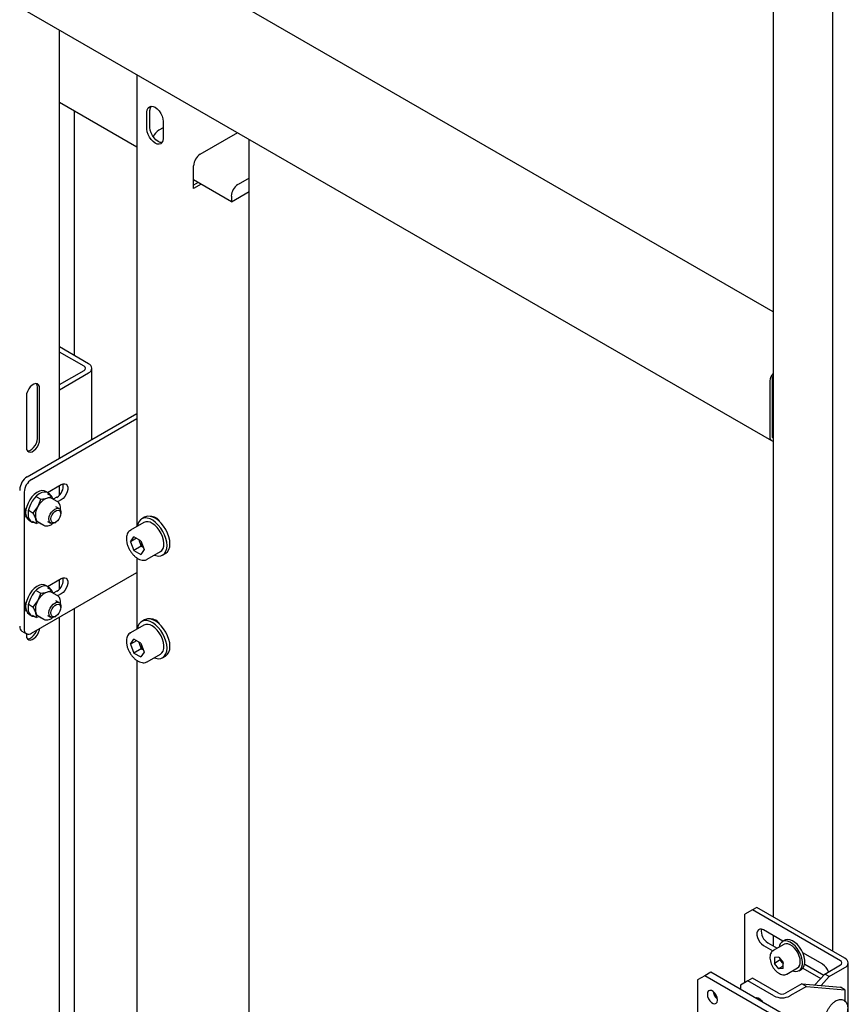
# Model space of a CAD drawing. Units: millimetres. Extents: x 0 to 1260, y 0 to 297.
# Drawn here: x 1123 to 1132, y 157 to 169 of the extents above; entities that cross this region are included whole.
import ezdxf

# ---------------------------------------------------------------- set-up
doc = ezdxf.new("R2010")
doc.units = ezdxf.units.MM
doc.linetypes.add('SLD-Solid', pattern=[0])
for name, color, linetype in [('НИША', 8, 'SLD-Solid'), ('ПАНЕЛИ', 7, 'SLD-Solid'), ('РАМА3', 144, 'SLD-Solid'), ('РАМА5', 16, 'SLD-Solid'), ('ТРУБА', 6, 'SLD-Solid')]:
    doc.layers.add(name, color=color, linetype=linetype)

msp = doc.modelspace()

# ---------------------------------------------------------------- linework, layer by layer
at = {"layer": 'НИША', "linetype": 'SLD-Solid', "lineweight": 25}
for p, q in [((1123.928, 167.632), (1123.005, 168.165)), ((1123.178, 168.065), (1123.178, 165.146)), ((1125.269, 155.875), (1125.269, 167.727)), ((1125.057, 166.98), (1124.606, 167.241)), ((1125.269, 167.262), (1125.136, 167.186)), ((1125.057, 166.98), (1125.269, 167.103)), ((1125.057, 167.048), (1125.057, 166.98)), ((1123.178, 162.119), (1123.178, 157.287))]:
    msp.add_line(p, q, dxfattribs=at)
msp.add_arc((1125.229, 167.04), 0.173, 122.6055, 177.3945, dxfattribs=at)
at = {"layer": 'ПАНЕЛИ', "linetype": 'SLD-Solid', "lineweight": 25}
for p, q in [((1131.279, 158.52), (1131.191, 158.469)), ((1131.191, 157.652), (1131.191, 158.469)), ((1131.332, 158.55), (1131.279, 158.52)), ((1132.332, 157.912), (1131.279, 158.52)), ((1132.385, 157.942), (1131.332, 158.55)), ((1131.339, 158.268), (1131.333, 158.247)), ((1131.333, 158.247), (1131.333, 158.22)), ((1131.333, 158.22), (1131.339, 158.192)), ((1131.352, 158.283), (1131.339, 158.268)), ((1131.369, 158.29), (1131.352, 158.283)), ((1131.389, 158.289), (1131.369, 158.29)), ((1131.412, 158.28), (1131.389, 158.289)), ((1131.645, 158.145), (1131.412, 158.28)), ((1131.339, 158.192), (1131.352, 158.163)), ((1131.352, 158.163), (1131.369, 158.136)), ((1131.369, 158.136), (1131.389, 158.113)), ((1131.389, 158.113), (1131.412, 158.096)), ((1131.412, 158.096), (1131.524, 158.032)), ((1131.465, 158.127), (1131.576, 158.063)), ((1131.656, 158.108), (1131.528, 158.035)), ((1131.665, 158.157), (1131.637, 158.141)), ((1131.67, 158.15), (1131.645, 158.145)), ((1131.645, 158.145), (1131.645, 158.145)), ((1131.658, 158.11), (1131.656, 158.108)), ((1131.679, 158.116), (1131.658, 158.11)), ((1131.673, 158.161), (1131.665, 158.157)), ((1131.699, 158.147), (1131.67, 158.15)), ((1131.699, 158.167), (1131.673, 158.161)), ((1131.704, 158.114), (1131.679, 158.116)), ((1131.727, 158.163), (1131.699, 158.167)), ((1131.729, 158.135), (1131.699, 158.147)), ((1131.73, 158.104), (1131.704, 158.114)), ((1131.757, 158.152), (1131.727, 158.163)), ((1131.759, 158.116), (1131.729, 158.135)), ((1131.757, 158.087), (1131.73, 158.104)), ((1131.788, 158.132), (1131.757, 158.152)), ((1131.789, 158.09), (1131.759, 158.116)), ((1131.817, 158.106), (1131.788, 158.132)), ((1131.816, 158.057), (1131.789, 158.09)), ((1131.844, 158.074), (1131.817, 158.106)), ((1131.528, 158.035), (1131.531, 158.036)), ((1131.782, 158.063), (1131.757, 158.087)), ((1131.806, 158.035), (1131.782, 158.063)), ((1131.825, 158.002), (1131.806, 158.035)), ((1131.839, 158.021), (1131.816, 158.057)), ((1131.84, 157.968), (1131.825, 158.002)), ((1131.858, 157.982), (1131.839, 158.021)), ((1131.868, 158.038), (1131.844, 158.074)), ((1131.871, 157.943), (1131.858, 157.982)), ((1131.886, 157.999), (1131.868, 158.038)), ((1132.119, 157.872), (1131.882, 158.008)), ((1131.899, 157.959), (1131.886, 157.999)), ((1131.595, 157.957), (1131.542, 157.952)), ((1131.542, 157.952), (1131.542, 157.881)), ((1131.613, 157.922), (1131.542, 157.881)), ((1131.595, 157.815), (1131.542, 157.881)), ((1131.595, 157.957), (1131.649, 157.891)), ((1131.613, 157.935), (1131.613, 157.922)), ((1131.64, 157.889), (1131.613, 157.922)), ((1131.64, 157.889), (1131.646, 157.882)), ((1131.649, 157.878), (1131.64, 157.889)), ((1131.646, 157.882), (1131.649, 157.879)), ((1131.649, 157.82), (1131.649, 157.891)), ((1131.849, 157.934), (1131.84, 157.968)), ((1131.852, 157.901), (1131.849, 157.934)), ((1131.877, 157.905), (1131.871, 157.943)), ((1131.871, 157.839), (1131.878, 157.869)), ((1131.878, 157.869), (1131.877, 157.905)), ((1131.887, 157.83), (1131.899, 157.855)), ((1131.906, 157.921), (1131.899, 157.959)), ((1131.899, 157.855), (1131.906, 157.886)), ((1131.904, 157.873), (1132.133, 157.741)), ((1131.906, 157.886), (1131.906, 157.921)), ((1132.144, 157.754), (1132.332, 157.862)), ((1132.425, 156.254), (1132.425, 157.887)), ((1130.784, 157.775), (1130.713, 157.734)), ((1131.933, 157.112), (1130.784, 157.775)), ((1131.649, 157.846), (1131.595, 157.815)), ((1131.649, 157.82), (1131.595, 157.815)), ((1131.691, 157.753), (1131.818, 157.827)), ((1131.76, 157.793), (1131.76, 157.793)), ((1131.76, 157.793), (1131.79, 157.786)), ((1131.79, 157.786), (1131.817, 157.787)), ((1131.817, 157.787), (1131.84, 157.796)), ((1131.837, 157.794), (1131.865, 157.811)), ((1131.84, 157.796), (1131.858, 157.814)), ((1131.858, 157.814), (1131.871, 157.839)), ((1131.865, 157.811), (1131.868, 157.813)), ((1131.868, 157.813), (1131.887, 157.83)), ((1131.882, 157.825), (1132.097, 157.701)), ((1132.027, 157.623), (1132.144, 157.754)), ((1132.197, 157.723), (1132.144, 157.754)), ((1132.197, 157.723), (1132.385, 157.832)), ((1130.713, 157.734), (1130.625, 157.683)), ((1130.625, 157.683), (1130.625, 156.356)), ((1131.862, 157.071), (1130.713, 157.734)), ((1131.226, 157.673), (1131.138, 157.622)), ((1131.138, 157.622), (1131.138, 157.571)), ((1131.279, 157.703), (1131.226, 157.673)), ((1131.537, 157.493), (1131.226, 157.673)), ((1131.59, 157.524), (1131.279, 157.703)), ((1131.872, 157.637), (1131.675, 157.524)), ((1131.925, 157.607), (1131.872, 157.637)), ((1131.872, 157.637), (1132.331, 157.596)), ((1132.102, 157.617), (1132.197, 157.723)), ((1130.745, 157.538), (1130.742, 157.517)), ((1130.742, 157.517), (1130.742, 157.51)), ((1130.742, 157.51), (1130.745, 157.485)), ((1130.756, 157.553), (1130.745, 157.538)), ((1130.772, 157.559), (1130.756, 157.553)), ((1130.791, 157.556), (1130.772, 157.559)), ((1130.812, 157.544), (1130.791, 157.556)), ((1130.832, 157.525), (1130.812, 157.544)), ((1130.848, 157.5), (1130.832, 157.525)), ((1130.858, 157.473), (1130.848, 157.5)), ((1131.925, 157.607), (1131.728, 157.493)), ((1131.925, 157.607), (1132.384, 157.566)), ((1132.384, 157.566), (1132.331, 157.596)), ((1132.384, 157.566), (1132.384, 157.432)), ((1130.745, 157.485), (1130.756, 157.458)), ((1130.756, 157.458), (1130.772, 157.433)), ((1130.772, 157.433), (1130.791, 157.413)), ((1130.791, 157.413), (1130.812, 157.401)), ((1130.812, 157.401), (1130.832, 157.398)), ((1130.832, 157.398), (1130.848, 157.405)), ((1130.848, 157.405), (1130.858, 157.419)), ((1130.862, 157.447), (1130.858, 157.473)), ((1130.858, 157.419), (1130.862, 157.441)), ((1130.862, 157.441), (1130.862, 157.447)), ((1131.315, 157.468), (1131.328, 157.472)), ((1131.328, 157.472), (1131.348, 157.469)), ((1131.348, 157.469), (1131.369, 157.456)), ((1131.35, 157.458), (1131.35, 157.468)), ((1131.35, 157.448), (1131.35, 157.458)), ((1131.369, 157.456), (1131.39, 157.436)), ((1131.39, 157.436), (1131.402, 157.418))]:
    msp.add_line(p, q, dxfattribs=at)
for centre, radius, start, end in [((1131.547, 158.265), 0.161, 171.1216, 239.0841), ((1131.685, 158.066), 0.088, 116.9755, 174.5834), ((1131.739, 157.969), 0.127, 198.1061, 218.7746), ((1131.773, 157.892), 0.0794, 304.6923, 6.6199), ((1132.024, 157.725), 0.174, 18.3935, 57.2105), ((1132.323, 157.887), 0.0264, 290.7834, 69.2166), ((1132.364, 157.887), 0.0592, 290.7834, 69.2166), ((1130.947, 157.559), 0.135, 186.6259, 230.791), ((1131.633, 157.607), 0.093, 242.6097, 297.3903), ((1131.633, 157.678), 0.208, 242.6097, 297.3903)]:
    msp.add_arc(centre, radius, start, end, dxfattribs=at)
for points, knots in [([(1131.532, 158.036), (1131.53, 158.035), (1131.52, 158.031), (1131.508, 158.018), (1131.496, 157.997), (1131.489, 157.972), (1131.488, 157.942), (1131.493, 157.91), (1131.504, 157.877), (1131.519, 157.844), (1131.539, 157.814), (1131.562, 157.788), (1131.588, 157.767), (1131.615, 157.752), (1131.642, 157.744), (1131.666, 157.744), (1131.683, 157.748), (1131.69, 157.753), (1131.691, 157.754)], [0, 0, 0, 0, 0.018622, 0.083776, 0.148497, 0.215605, 0.285762, 0.357449, 0.429147, 0.500641, 0.57211, 0.643785, 0.71592, 0.788796, 0.862368, 0.926609, 0.988643, 1, 1, 1, 1]), ([(1132.383, 157.229), (1132.386, 157.235), (1132.396, 157.252), (1132.407, 157.281), (1132.416, 157.316), (1132.419, 157.349), (1132.416, 157.381), (1132.406, 157.407), (1132.391, 157.428), (1132.371, 157.443), (1132.347, 157.45), (1132.321, 157.45), (1132.295, 157.443), (1132.267, 157.429), (1132.241, 157.408), (1132.216, 157.382), (1132.194, 157.352), (1132.176, 157.319), (1132.162, 157.284), (1132.154, 157.25), (1132.152, 157.216), (1132.157, 157.186), (1132.167, 157.161), (1132.182, 157.141), (1132.202, 157.127), (1132.226, 157.121), (1132.252, 157.121), (1132.279, 157.129), (1132.306, 157.143), (1132.333, 157.164), (1132.357, 157.19), (1132.373, 157.213), (1132.381, 157.226), (1132.383, 157.229)], [0, 0, 0, 0, 0.0183366, 0.052927, 0.0877268, 0.1228362, 0.1583484, 0.1939319, 0.2243649, 0.2569312, 0.2882177, 0.3193675, 0.3516798, 0.3855006, 0.4201609, 0.454889, 0.4895079, 0.5240864, 0.5587421, 0.5935841, 0.6287582, 0.664333, 0.6961012, 0.7264544, 0.7589005, 0.7901503, 0.8213384, 0.8537493, 0.8876484, 0.9223337, 0.9570554, 0.9898772, 1, 1, 1, 1])]:
    msp.add_open_spline(points, degree=3, knots=knots, dxfattribs=at)
at = {"layer": 'РАМА3', "linetype": 'SLD-Solid', "lineweight": 25}
msp.add_line((1132.235, 170.075), (1132.235, 158.029), dxfattribs=at)
at = {"layer": 'РАМА5', "linetype": 'SLD-Solid', "lineweight": 25}
for p, q in [((1131.527, 165.663), (1123.027, 170.57)), ((1131.527, 169.624), (1131.527, 158.438)), ((1122.356, 169.408), (1131.506, 164.126)), ((1123.005, 163.918), (1123.005, 169.034)), ((1123.352, 165.045), (1123.005, 165.245)), ((1123.299, 165.015), (1123.005, 165.184)), ((1123.005, 164.795), (1123.299, 164.965)), ((1123.005, 164.734), (1123.352, 164.935)), ((1123.392, 164.141), (1123.392, 164.99)), ((1122.699, 164.802), (1122.676, 164.789)), ((1122.721, 164.807), (1122.699, 164.802)), ((1122.74, 164.804), (1122.721, 164.807)), ((1122.738, 164.789), (1122.729, 164.807)), ((1122.755, 164.793), (1122.74, 164.804)), ((1122.764, 164.774), (1122.755, 164.793)), ((1131.488, 164.84), (1131.488, 164.166)), ((1131.514, 164.855), (1131.514, 164.182)), ((1122.611, 164.686), (1122.608, 164.658)), ((1122.621, 164.715), (1122.611, 164.686)), ((1122.636, 164.744), (1122.621, 164.715)), ((1122.655, 164.769), (1122.636, 164.744)), ((1122.676, 164.789), (1122.655, 164.769)), ((1122.741, 164.765), (1122.738, 164.789)), ((1122.741, 164.153), (1122.741, 164.765)), ((1122.767, 164.75), (1122.764, 164.774)), ((1122.767, 164.138), (1122.767, 164.75)), ((1122.608, 164.658), (1122.608, 164.046)), ((1122.617, 163.694), (1123.928, 164.45)), ((1122.67, 163.663), (1123.928, 164.389)), ((1122.713, 164.068), (1122.728, 164.096)), ((1122.728, 164.096), (1122.738, 164.125)), ((1122.738, 164.125), (1122.741, 164.153)), ((1122.755, 164.081), (1122.764, 164.11)), ((1122.764, 164.11), (1122.767, 164.138)), ((1131.488, 164.166), (1131.489, 164.153)), ((1131.489, 164.153), (1131.492, 164.142)), ((1131.492, 164.142), (1131.498, 164.133)), ((1131.498, 164.133), (1131.506, 164.126)), ((1131.506, 164.126), (1131.515, 164.123)), ((1131.515, 164.123), (1131.526, 164.122)), ((1131.526, 164.122), (1131.527, 164.122)), ((1122.608, 164.046), (1122.611, 164.022)), ((1122.611, 164.022), (1122.621, 164.004)), ((1122.62, 164.005), (1122.628, 164.004)), ((1122.621, 164.004), (1122.636, 163.992)), ((1122.628, 164.004), (1122.65, 164.01)), ((1122.636, 163.992), (1122.655, 163.989)), ((1122.65, 164.01), (1122.673, 164.023)), ((1122.655, 163.989), (1122.676, 163.994)), ((1122.673, 164.023), (1122.694, 164.043)), ((1122.676, 163.994), (1122.699, 164.007)), ((1122.694, 164.043), (1122.713, 164.068)), ((1122.699, 164.007), (1122.721, 164.027)), ((1122.721, 164.027), (1122.74, 164.052)), ((1122.74, 164.052), (1122.755, 164.081)), ((1122.529, 163.541), (1122.529, 163.531)), ((1122.582, 163.51), (1122.582, 161.877)), ((1122.733, 163.505), (1122.703, 163.482)), ((1122.764, 163.521), (1122.733, 163.505)), ((1122.792, 163.505), (1122.761, 163.489)), ((1122.793, 163.529), (1122.764, 163.521)), ((1122.821, 163.512), (1122.792, 163.505)), ((1122.82, 163.528), (1122.793, 163.529)), ((1122.841, 163.52), (1122.82, 163.528)), ((1122.848, 163.511), (1122.821, 163.512)), ((1122.869, 163.504), (1122.841, 163.52)), ((1122.872, 163.502), (1122.848, 163.511)), ((1122.861, 163.508), (1123.024, 163.602)), ((1122.89, 163.485), (1122.872, 163.502)), ((1123.005, 163.478), (1123.005, 163.591)), ((1123.024, 163.602), (1123.046, 163.611)), ((1123.046, 163.611), (1123.067, 163.612)), ((1123.067, 163.612), (1123.084, 163.605)), ((1123.084, 163.605), (1123.096, 163.59)), ((1123.096, 163.514), (1123.084, 163.485)), ((1123.096, 163.59), (1123.102, 163.569)), ((1123.102, 163.542), (1123.096, 163.514)), ((1123.102, 163.569), (1123.102, 163.542)), ((1122.649, 163.418), (1122.628, 163.381)), ((1122.675, 163.453), (1122.649, 163.418)), ((1122.677, 163.402), (1122.656, 163.364)), ((1122.703, 163.482), (1122.675, 163.453)), ((1122.703, 163.436), (1122.677, 163.402)), ((1122.731, 163.466), (1122.703, 163.436)), ((1122.73, 163.454), (1122.78, 163.425)), ((1122.761, 163.489), (1122.731, 163.466)), ((1122.78, 163.425), (1122.855, 163.439)), ((1122.859, 163.495), (1122.91, 163.466)), ((1122.898, 163.473), (1122.89, 163.485)), ((1122.928, 163.426), (1122.91, 163.466)), ((1122.978, 163.398), (1122.911, 163.436)), ((1122.947, 163.415), (1122.911, 163.436)), ((1122.971, 163.449), (1122.93, 163.425)), ((1122.949, 163.414), (1122.947, 163.415)), ((1122.949, 163.414), (1122.949, 163.414)), ((1123.024, 163.418), (1122.982, 163.394)), ((1123.046, 163.435), (1123.024, 163.418)), ((1123.067, 163.458), (1123.046, 163.435)), ((1123.084, 163.485), (1123.067, 163.458)), ((1122.591, 163.274), (1122.598, 163.302)), ((1122.591, 163.247), (1122.591, 163.274)), ((1122.598, 163.302), (1122.609, 163.329)), ((1122.601, 163.28), (1122.598, 163.304)), ((1122.603, 163.302), (1122.599, 163.265)), ((1122.601, 163.312), (1122.604, 163.31)), ((1122.612, 163.341), (1122.603, 163.302)), ((1122.628, 163.381), (1122.612, 163.341)), ((1122.631, 163.286), (1122.628, 163.249)), ((1122.641, 163.325), (1122.631, 163.286)), ((1122.64, 163.29), (1122.69, 163.261)), ((1122.656, 163.364), (1122.641, 163.325)), ((1122.69, 163.261), (1122.746, 163.337)), ((1122.893, 163.247), (1122.908, 163.272)), ((1122.908, 163.272), (1122.927, 163.293)), ((1122.917, 163.241), (1122.932, 163.263)), ((1122.927, 163.293), (1122.948, 163.309)), ((1122.932, 163.263), (1122.95, 163.281)), ((1122.948, 163.309), (1122.969, 163.317)), ((1122.95, 163.281), (1122.969, 163.292)), ((1122.998, 163.314), (1122.96, 163.335)), ((1122.969, 163.317), (1122.988, 163.318)), ((1122.969, 163.292), (1122.988, 163.296)), ((1122.988, 163.318), (1123.003, 163.31)), ((1122.988, 163.296), (1123.003, 163.291)), ((1123.003, 163.31), (1123.014, 163.295)), ((1123.003, 163.291), (1123.013, 163.278)), ((1123.013, 163.278), (1123.018, 163.26)), ((1123.014, 163.295), (1123.018, 163.274)), ((1123.018, 163.274), (1123.018, 163.268)), ((1123.018, 163.254), (1123.018, 163.268)), ((1122.598, 163.226), (1122.591, 163.247)), ((1122.609, 163.212), (1122.598, 163.226)), ((1122.628, 163.249), (1122.631, 163.216)), ((1122.631, 163.216), (1122.641, 163.188)), ((1122.641, 163.188), (1122.656, 163.167)), ((1122.641, 163.174), (1122.669, 163.157)), ((1122.656, 163.167), (1122.677, 163.153)), ((1122.677, 163.153), (1122.703, 163.148)), ((1122.679, 163.166), (1122.729, 163.137)), ((1122.703, 163.148), (1122.71, 163.148)), ((1122.749, 163.155), (1122.815, 163.116)), ((1122.749, 163.155), (1122.785, 163.134)), ((1122.86, 163.162), (1122.898, 163.141)), ((1122.877, 163.193), (1122.882, 163.219)), ((1122.879, 163.17), (1122.877, 163.193)), ((1122.886, 163.151), (1122.879, 163.17)), ((1122.882, 163.219), (1122.893, 163.247)), ((1122.899, 163.14), (1122.886, 163.151)), ((1122.902, 163.192), (1122.906, 163.216)), ((1122.903, 163.171), (1122.902, 163.192)), ((1122.911, 163.155), (1122.903, 163.171)), ((1122.906, 163.216), (1122.917, 163.241)), ((1122.924, 163.146), (1122.911, 163.155)), ((1122.941, 163.145), (1122.924, 163.146)), ((1122.948, 163.146), (1122.937, 163.14)), ((1122.96, 163.153), (1122.941, 163.145)), ((1122.948, 163.146), (1122.96, 163.153)), ((1122.979, 163.167), (1122.96, 163.153)), ((1122.996, 163.188), (1122.979, 163.167)), ((1123.009, 163.212), (1122.996, 163.188)), ((1123.017, 163.237), (1123.009, 163.212)), ((1123.018, 163.26), (1123.017, 163.237)), ((1124.011, 163.147), (1123.852, 163.056)), ((1123.953, 163.158), (1123.941, 163.129)), ((1123.971, 163.18), (1123.953, 163.158)), ((1123.994, 163.195), (1123.971, 163.18)), ((1124.021, 163.211), (1123.986, 163.191)), ((1124.022, 163.202), (1123.994, 163.195)), ((1124.03, 163.216), (1124.021, 163.211)), ((1124.052, 163.201), (1124.022, 163.202)), ((1124.057, 163.222), (1124.03, 163.216)), ((1124.085, 163.191), (1124.052, 163.201)), ((1124.088, 163.221), (1124.057, 163.222)), ((1124.118, 163.174), (1124.085, 163.191)), ((1124.12, 163.212), (1124.088, 163.221)), ((1124.152, 163.149), (1124.118, 163.174)), ((1124.154, 163.194), (1124.12, 163.212)), ((1124.183, 163.118), (1124.152, 163.149)), ((1124.187, 163.17), (1124.154, 163.194)), ((1124.219, 163.139), (1124.187, 163.17)), ((1124.194, 163.167), (1124.192, 163.165)), ((1122.767, 163.144), (1122.729, 163.137)), ((1122.917, 163.136), (1122.899, 163.14)), ((1122.937, 163.14), (1122.917, 163.136)), ((1123.852, 163.056), (1123.855, 163.057)), ((1123.941, 163.129), (1123.936, 163.104)), ((1124.141, 163.116), (1124.111, 163.138)), ((1124.17, 163.088), (1124.141, 163.116)), ((1124.196, 163.055), (1124.17, 163.088)), ((1124.213, 163.082), (1124.183, 163.118)), ((1124.219, 163.018), (1124.196, 163.055)), ((1124.238, 163.042), (1124.213, 163.082)), ((1124.248, 163.103), (1124.219, 163.139)), ((1124.259, 163), (1124.238, 163.042)), ((1124.273, 163.063), (1124.248, 163.103)), ((1124.294, 163.02), (1124.273, 163.063)), ((1123.852, 162.919), (1123.893, 162.978)), ((1123.923, 162.96), (1123.852, 162.919)), ((1123.852, 162.919), (1123.893, 162.814)), ((1123.975, 162.93), (1123.893, 162.978)), ((1123.951, 162.945), (1123.961, 162.918)), ((1123.961, 162.918), (1123.981, 162.865)), ((1123.975, 162.93), (1124.016, 162.825)), ((1124.236, 162.979), (1124.219, 163.018)), ((1124.247, 162.939), (1124.236, 162.979)), ((1124.252, 162.902), (1124.247, 162.939)), ((1124.275, 162.956), (1124.259, 163)), ((1124.284, 162.914), (1124.275, 162.956)), ((1124.288, 162.873), (1124.284, 162.914)), ((1124.31, 162.977), (1124.294, 163.02)), ((1124.32, 162.934), (1124.31, 162.977)), ((1124.323, 162.894), (1124.32, 162.934)), ((1123.981, 162.865), (1123.893, 162.814)), ((1123.893, 162.814), (1123.975, 162.767)), ((1124.016, 162.825), (1123.975, 162.767)), ((1123.981, 162.865), (1124.006, 162.851)), ((1124.052, 162.709), (1124.211, 162.801)), ((1124.211, 162.801), (1124.228, 162.815)), ((1124.228, 162.815), (1124.242, 162.838)), ((1124.242, 162.838), (1124.25, 162.867)), ((1124.25, 162.867), (1124.252, 162.902)), ((1124.26, 162.779), (1124.275, 162.804)), ((1124.275, 162.804), (1124.285, 162.836)), ((1124.275, 162.78), (1124.295, 162.799)), ((1124.285, 162.836), (1124.288, 162.873)), ((1124.295, 162.799), (1124.311, 162.825)), ((1124.311, 162.825), (1124.32, 162.857)), ((1124.32, 162.857), (1124.323, 162.894)), ((1124.136, 162.758), (1124.153, 162.752)), ((1124.153, 162.752), (1124.185, 162.746)), ((1124.185, 162.746), (1124.214, 162.749)), ((1124.214, 162.749), (1124.239, 162.76)), ((1124.236, 162.758), (1124.271, 162.778)), ((1124.239, 162.76), (1124.26, 162.779)), ((1124.271, 162.778), (1124.275, 162.78)), ((1122.67, 161.826), (1123.928, 162.552)), ((1122.861, 162.385), (1123.024, 162.479)), ((1123.005, 162.355), (1123.005, 162.468)), ((1123.024, 162.479), (1123.046, 162.488)), ((1123.046, 162.488), (1123.067, 162.489)), ((1123.067, 162.489), (1123.084, 162.482)), ((1123.084, 162.482), (1123.096, 162.467)), ((1123.096, 162.467), (1123.102, 162.446)), ((1123.102, 162.446), (1123.102, 162.42)), ((1122.675, 162.33), (1122.649, 162.296)), ((1122.703, 162.36), (1122.675, 162.33)), ((1122.733, 162.383), (1122.703, 162.36)), ((1122.731, 162.343), (1122.703, 162.314)), ((1122.73, 162.331), (1122.78, 162.302)), ((1122.761, 162.366), (1122.731, 162.343)), ((1122.764, 162.398), (1122.733, 162.383)), ((1122.792, 162.382), (1122.761, 162.366)), ((1122.793, 162.406), (1122.764, 162.398)), ((1122.821, 162.39), (1122.792, 162.382)), ((1122.82, 162.405), (1122.793, 162.406)), ((1122.841, 162.397), (1122.82, 162.405)), ((1122.848, 162.389), (1122.821, 162.39)), ((1122.869, 162.381), (1122.841, 162.397)), ((1122.872, 162.379), (1122.848, 162.389)), ((1122.859, 162.372), (1122.91, 162.343)), ((1122.89, 162.362), (1122.872, 162.379)), ((1122.898, 162.35), (1122.89, 162.362)), ((1122.928, 162.303), (1122.91, 162.343)), ((1122.971, 162.326), (1122.93, 162.302)), ((1123.067, 162.335), (1123.046, 162.312)), ((1123.084, 162.362), (1123.067, 162.335)), ((1123.096, 162.391), (1123.084, 162.362)), ((1123.102, 162.42), (1123.096, 162.391)), ((1122.598, 162.18), (1122.609, 162.206)), ((1122.612, 162.218), (1122.603, 162.179)), ((1122.628, 162.258), (1122.612, 162.218)), ((1122.649, 162.296), (1122.628, 162.258)), ((1122.656, 162.241), (1122.641, 162.202)), ((1122.677, 162.279), (1122.656, 162.241)), ((1122.703, 162.314), (1122.677, 162.279)), ((1122.69, 162.138), (1122.746, 162.214)), ((1122.78, 162.302), (1122.855, 162.317)), ((1122.978, 162.275), (1122.911, 162.313)), ((1122.947, 162.292), (1122.911, 162.313)), ((1122.949, 162.291), (1122.947, 162.292)), ((1122.949, 162.291), (1122.949, 162.291)), ((1122.998, 162.191), (1122.96, 162.213)), ((1123.024, 162.295), (1122.982, 162.271)), ((1123.046, 162.312), (1123.024, 162.295)), ((1122.591, 162.151), (1122.598, 162.18)), ((1122.591, 162.125), (1122.591, 162.151)), ((1122.598, 162.103), (1122.591, 162.125)), ((1122.601, 162.158), (1122.598, 162.181)), ((1122.609, 162.089), (1122.598, 162.103)), ((1122.603, 162.179), (1122.599, 162.142)), ((1122.601, 162.189), (1122.604, 162.187)), ((1122.631, 162.163), (1122.628, 162.126)), ((1122.628, 162.126), (1122.631, 162.093)), ((1122.641, 162.202), (1122.631, 162.163)), ((1122.631, 162.093), (1122.641, 162.065)), ((1122.64, 162.167), (1122.69, 162.138)), ((1122.877, 162.07), (1122.882, 162.097)), ((1122.882, 162.097), (1122.893, 162.124)), ((1122.893, 162.124), (1122.908, 162.149)), ((1122.902, 162.069), (1122.906, 162.093)), ((1122.906, 162.093), (1122.917, 162.118)), ((1122.908, 162.149), (1122.927, 162.171)), ((1122.917, 162.118), (1122.932, 162.141)), ((1122.927, 162.171), (1122.948, 162.186)), ((1122.932, 162.141), (1122.95, 162.158)), ((1122.948, 162.186), (1122.969, 162.195)), ((1122.95, 162.158), (1122.969, 162.17)), ((1122.969, 162.195), (1122.988, 162.195)), ((1122.969, 162.17), (1122.988, 162.173)), ((1122.988, 162.195), (1123.003, 162.187)), ((1122.988, 162.173), (1123.003, 162.168)), ((1123.009, 162.089), (1122.996, 162.065)), ((1123.003, 162.187), (1123.014, 162.172)), ((1123.003, 162.168), (1123.013, 162.156)), ((1123.017, 162.114), (1123.009, 162.089)), ((1123.013, 162.156), (1123.018, 162.137)), ((1123.014, 162.172), (1123.018, 162.151)), ((1123.018, 162.137), (1123.017, 162.114)), ((1123.018, 162.151), (1123.018, 162.145)), ((1123.018, 162.131), (1123.018, 162.145)), ((1122.641, 162.065), (1122.656, 162.044)), ((1122.641, 162.051), (1122.669, 162.034)), ((1122.656, 162.044), (1122.677, 162.03)), ((1122.677, 162.03), (1122.703, 162.025)), ((1122.679, 162.043), (1122.729, 162.014)), ((1122.703, 162.025), (1122.71, 162.025)), ((1122.767, 162.021), (1122.729, 162.014)), ((1122.749, 162.032), (1122.815, 161.993)), ((1122.749, 162.032), (1122.785, 162.011)), ((1122.86, 162.039), (1122.898, 162.018)), ((1122.879, 162.047), (1122.877, 162.07)), ((1122.886, 162.029), (1122.879, 162.047)), ((1122.899, 162.017), (1122.886, 162.029)), ((1122.917, 162.013), (1122.899, 162.017)), ((1122.903, 162.048), (1122.902, 162.069)), ((1122.911, 162.032), (1122.903, 162.048)), ((1122.924, 162.023), (1122.911, 162.032)), ((1122.937, 162.018), (1122.917, 162.013)), ((1122.941, 162.023), (1122.924, 162.023)), ((1122.948, 162.023), (1122.937, 162.018)), ((1122.96, 162.03), (1122.941, 162.023)), ((1122.948, 162.023), (1122.96, 162.03)), ((1122.979, 162.045), (1122.96, 162.03)), ((1122.996, 162.065), (1122.979, 162.045)), ((1123.005, 157.206), (1123.005, 162.019)), ((1123.994, 161.97), (1123.971, 161.955)), ((1124.021, 161.986), (1123.986, 161.966)), ((1124.022, 161.977), (1123.994, 161.97)), ((1124.03, 161.991), (1124.021, 161.986)), ((1124.052, 161.976), (1124.022, 161.977)), ((1124.057, 161.998), (1124.03, 161.991)), ((1124.085, 161.966), (1124.052, 161.976)), ((1124.088, 161.996), (1124.057, 161.998)), ((1124.12, 161.987), (1124.088, 161.996)), ((1124.154, 161.969), (1124.12, 161.987)), ((1124.187, 161.945), (1124.154, 161.969)), ((1122.728, 161.851), (1122.732, 161.862)), ((1122.755, 161.835), (1122.764, 161.865)), ((1122.764, 161.865), (1122.767, 161.882)), ((1124.011, 161.923), (1123.852, 161.831)), ((1123.941, 161.904), (1123.936, 161.879)), ((1123.953, 161.933), (1123.941, 161.904)), ((1123.971, 161.955), (1123.953, 161.933)), ((1124.118, 161.949), (1124.085, 161.966)), ((1124.141, 161.891), (1124.111, 161.913)), ((1124.152, 161.924), (1124.118, 161.949)), ((1124.17, 161.863), (1124.141, 161.891)), ((1124.183, 161.894), (1124.152, 161.924)), ((1124.196, 161.83), (1124.17, 161.863)), ((1124.213, 161.857), (1124.183, 161.894)), ((1124.219, 161.914), (1124.187, 161.945)), ((1124.194, 161.942), (1124.192, 161.941)), ((1124.238, 161.817), (1124.213, 161.857)), ((1124.248, 161.878), (1124.219, 161.914)), ((1124.273, 161.838), (1124.248, 161.878)), ((1122.555, 161.85), (1122.608, 161.82)), ((1122.608, 161.819), (1122.608, 161.8)), ((1122.608, 161.8), (1122.611, 161.776)), ((1122.611, 161.776), (1122.621, 161.758)), ((1122.62, 161.759), (1122.628, 161.759)), ((1122.621, 161.758), (1122.636, 161.747)), ((1122.628, 161.759), (1122.65, 161.764)), ((1122.636, 161.747), (1122.655, 161.744)), ((1122.65, 161.764), (1122.673, 161.777)), ((1122.655, 161.744), (1122.676, 161.749)), ((1122.673, 161.777), (1122.694, 161.797)), ((1122.676, 161.749), (1122.699, 161.762)), ((1122.694, 161.797), (1122.713, 161.822)), ((1122.699, 161.762), (1122.721, 161.782)), ((1122.713, 161.822), (1122.728, 161.851)), ((1122.721, 161.782), (1122.74, 161.807)), ((1122.74, 161.807), (1122.755, 161.835)), ((1123.852, 161.831), (1123.855, 161.832)), ((1123.852, 161.695), (1123.893, 161.753)), ((1123.923, 161.736), (1123.852, 161.695)), ((1123.975, 161.706), (1123.893, 161.753)), ((1124.219, 161.793), (1124.196, 161.83)), ((1124.236, 161.754), (1124.219, 161.793)), ((1124.247, 161.714), (1124.236, 161.754)), ((1124.259, 161.775), (1124.238, 161.817)), ((1124.275, 161.732), (1124.259, 161.775)), ((1124.294, 161.795), (1124.273, 161.838)), ((1124.31, 161.752), (1124.294, 161.795)), ((1124.32, 161.709), (1124.31, 161.752)), ((1123.852, 161.695), (1123.893, 161.589)), ((1123.981, 161.64), (1123.893, 161.589)), ((1123.951, 161.72), (1123.961, 161.693)), ((1123.961, 161.693), (1123.981, 161.64)), ((1123.975, 161.706), (1124.016, 161.6)), ((1123.981, 161.64), (1124.006, 161.626)), ((1124.242, 161.613), (1124.25, 161.642)), ((1124.252, 161.677), (1124.247, 161.714)), ((1124.25, 161.642), (1124.252, 161.677)), ((1124.284, 161.689), (1124.275, 161.732)), ((1124.288, 161.648), (1124.284, 161.689)), ((1124.285, 161.611), (1124.288, 161.648)), ((1124.311, 161.6), (1124.32, 161.632)), ((1124.323, 161.669), (1124.32, 161.709)), ((1124.32, 161.632), (1124.323, 161.669)), ((1123.893, 161.589), (1123.975, 161.542)), ((1124.016, 161.6), (1123.975, 161.542)), ((1124.052, 161.484), (1124.211, 161.576)), ((1124.136, 161.533), (1124.153, 161.527)), ((1124.153, 161.527), (1124.185, 161.521)), ((1124.185, 161.521), (1124.214, 161.524)), ((1124.211, 161.576), (1124.228, 161.59)), ((1124.214, 161.524), (1124.239, 161.535)), ((1124.228, 161.59), (1124.242, 161.613)), ((1124.236, 161.533), (1124.271, 161.553)), ((1124.239, 161.535), (1124.26, 161.554)), ((1124.26, 161.554), (1124.275, 161.58)), ((1124.271, 161.553), (1124.275, 161.555)), ((1124.275, 161.58), (1124.285, 161.611)), ((1124.275, 161.555), (1124.295, 161.574)), ((1124.295, 161.574), (1124.311, 161.6)), ((1131.527, 158.213), (1131.527, 158.091))]:
    msp.add_line(p, q, dxfattribs=at)
for centre, radius, start, end in [((1123.331, 164.99), 0.0592, 290.7834, 69.2166), ((1123.29, 164.99), 0.0264, 290.7834, 69.2166), ((1131.623, 164.833), 0.136, 134.8651, 177.3039), ((1131.588, 164.852), 0.0743, 145.1565, 177.7502), ((1131.537, 164.178), 0.023, 171.8634, 245.5496), ((1122.721, 163.532), 0.192, 122.6055, 177.3945), ((1122.774, 163.501), 0.192, 122.6055, 177.3945), ((1122.888, 163.586), 0.161, 300.9159, 8.8785), ((1122.936, 163.243), 0.212, 112.2782, 153.8222), ((1122.879, 163.375), 0.0684, 62.463, 110.6164), ((1122.698, 163.254), 0.0989, 173.8147, 234.8731), ((1122.912, 163.233), 0.196, 148.0696, 191.8532), ((1122.783, 163.21), 0.0648, 195.2027, 238.3523), ((1124.052, 163.058), 0.0989, 53.8182, 114.8713), ((1124.096, 162.971), 0.145, 191.1521, 201.458), ((1124.113, 162.975), 0.163, 200.7854, 228.1441), ((1122.888, 162.464), 0.161, 300.9159, 8.8784), ((1122.912, 162.11), 0.196, 148.0696, 191.8532), ((1122.936, 162.121), 0.212, 112.2782, 153.8222), ((1122.879, 162.253), 0.0684, 62.463, 110.6164), ((1122.698, 162.132), 0.0989, 173.8147, 234.8731), ((1122.783, 162.087), 0.0648, 195.2027, 238.3523), ((1122.59, 161.901), 0.0616, 173.7012, 234.9867), ((1122.636, 161.868), 0.0546, 170.786, 309.2033), ((1124.052, 161.833), 0.0989, 53.8182, 114.8713), ((1124.096, 161.746), 0.145, 191.1521, 201.458), ((1124.113, 161.751), 0.163, 200.7854, 228.1441)]:
    msp.add_arc(centre, radius, start, end, dxfattribs=at)
for points, knots in [([(1122.746, 163.337), (1122.747, 163.339), (1122.762, 163.367), (1122.771, 163.397), (1122.78, 163.425)], [0, 0, 0, 0, 0.070215, 1, 1, 1, 1]), ([(1122.855, 163.439), (1122.857, 163.44), (1122.879, 163.447), (1122.895, 163.457), (1122.91, 163.466)], [0, 0, 0, 0, 0.070215, 1, 1, 1, 1]), ([(1123.015, 163.29), (1123.015, 163.295), (1123.018, 163.311), (1123.017, 163.336), (1123.01, 163.362), (1122.996, 163.383), (1122.984, 163.395), (1122.976, 163.398), (1122.976, 163.398)], [0, 0, 0, 0, 0.099491, 0.331927, 0.566338, 0.770108, 0.988651, 1, 1, 1, 1]), ([(1122.72, 163.193), (1122.718, 163.198), (1122.711, 163.22), (1122.699, 163.243), (1122.69, 163.261)], [0, 0, 0, 0, 0.268634, 1, 1, 1, 1]), ([(1122.729, 163.137), (1122.729, 163.141), (1122.729, 163.158), (1122.724, 163.178), (1122.72, 163.193)], [0, 0, 0, 0, 0.257551, 1, 1, 1, 1]), ([(1122.815, 163.117), (1122.817, 163.116), (1122.824, 163.11), (1122.842, 163.107), (1122.866, 163.107), (1122.892, 163.115), (1122.913, 163.126), (1122.924, 163.136), (1122.928, 163.139)], [0, 0, 0, 0, 0.053076, 0.260555, 0.467391, 0.682417, 0.906925, 1, 1, 1, 1]), ([(1123.856, 163.057), (1123.851, 163.055), (1123.839, 163.049), (1123.824, 163.032), (1123.811, 163.009), (1123.804, 162.98), (1123.802, 162.948), (1123.806, 162.912), (1123.816, 162.876), (1123.831, 162.839), (1123.851, 162.804), (1123.874, 162.773), (1123.901, 162.745), (1123.93, 162.722), (1123.96, 162.706), (1123.989, 162.698), (1124.017, 162.697), (1124.037, 162.701), (1124.047, 162.707), (1124.05, 162.709)], [0, 0, 0, 0, 0.0332, 0.091808, 0.150554, 0.211503, 0.274961, 0.339764, 0.40468, 0.469398, 0.534005, 0.598686, 0.663594, 0.728949, 0.794932, 0.861381, 0.919808, 0.976131, 1, 1, 1, 1]), ([(1122.855, 162.317), (1122.857, 162.317), (1122.879, 162.324), (1122.895, 162.334), (1122.91, 162.343)], [0, 0, 0, 0, 0.070215, 1, 1, 1, 1]), ([(1122.746, 162.214), (1122.747, 162.216), (1122.762, 162.244), (1122.771, 162.274), (1122.78, 162.302)], [0, 0, 0, 0, 0.070215, 1, 1, 1, 1]), ([(1123.015, 162.168), (1123.015, 162.172), (1123.018, 162.188), (1123.017, 162.213), (1123.01, 162.24), (1122.996, 162.261), (1122.984, 162.273), (1122.976, 162.276), (1122.976, 162.276)], [0, 0, 0, 0, 0.0994912, 0.3319267, 0.5663377, 0.7701083, 0.9886507, 1, 1, 1, 1]), ([(1122.72, 162.07), (1122.718, 162.076), (1122.711, 162.097), (1122.699, 162.121), (1122.69, 162.138)], [0, 0, 0, 0, 0.268634, 1, 1, 1, 1]), ([(1122.729, 162.014), (1122.729, 162.018), (1122.729, 162.035), (1122.724, 162.055), (1122.72, 162.07)], [0, 0, 0, 0, 0.257551, 1, 1, 1, 1]), ([(1122.815, 161.994), (1122.817, 161.993), (1122.824, 161.987), (1122.842, 161.984), (1122.866, 161.984), (1122.892, 161.992), (1122.913, 162.003), (1122.924, 162.013), (1122.928, 162.016)], [0, 0, 0, 0, 0.053076, 0.260555, 0.467391, 0.682417, 0.906925, 1, 1, 1, 1]), ([(1123.856, 161.832), (1123.851, 161.83), (1123.839, 161.824), (1123.824, 161.807), (1123.811, 161.784), (1123.804, 161.755), (1123.802, 161.723), (1123.806, 161.688), (1123.816, 161.651), (1123.831, 161.614), (1123.851, 161.58), (1123.874, 161.548), (1123.901, 161.52), (1123.93, 161.498), (1123.96, 161.482), (1123.989, 161.473), (1124.017, 161.472), (1124.037, 161.476), (1124.047, 161.483), (1124.05, 161.485)], [0, 0, 0, 0, 0.0332002, 0.0918079, 0.1505542, 0.211503, 0.2749605, 0.3397635, 0.40468, 0.4693982, 0.5340052, 0.5986863, 0.6635936, 0.7289491, 0.7949315, 0.8613813, 0.9198078, 0.9761314, 1, 1, 1, 1])]:
    msp.add_open_spline(points, degree=3, knots=knots, dxfattribs=at)
at = {"layer": 'ТРУБА', "linetype": 'SLD-Solid', "lineweight": 25}
for p, q in [((1123.928, 168.501), (1123.928, 163.099)), ((1124.052, 168.079), (1124.062, 168.101)), ((1124.062, 168.101), (1124.077, 168.115)), ((1124.077, 168.115), (1124.098, 168.121)), ((1124.098, 168.121), (1124.121, 168.119)), ((1124.121, 168.119), (1124.146, 168.108)), ((1124.146, 168.108), (1124.171, 168.09)), ((1124.171, 168.09), (1124.195, 168.065)), ((1124.049, 168.052), (1124.052, 168.079)), ((1124.049, 167.848), (1124.049, 168.052)), ((1124.084, 167.868), (1124.084, 168.073)), ((1124.195, 168.065), (1124.215, 168.036)), ((1124.215, 168.036), (1124.23, 168.004)), ((1124.23, 168.004), (1124.24, 167.971)), ((1124.24, 167.971), (1124.243, 167.94)), ((1124.088, 167.837), (1124.084, 167.868)), ((1124.243, 167.864), (1124.19, 167.834)), ((1124.243, 167.94), (1124.243, 167.736)), ((1124.052, 167.817), (1124.049, 167.848)), ((1124.062, 167.784), (1124.052, 167.817)), ((1124.077, 167.752), (1124.062, 167.784)), ((1124.098, 167.723), (1124.077, 167.752)), ((1124.097, 167.805), (1124.088, 167.837)), ((1124.113, 167.773), (1124.097, 167.805)), ((1124.133, 167.743), (1124.113, 167.773)), ((1124.156, 167.718), (1124.133, 167.743)), ((1124.243, 167.736), (1124.24, 167.709)), ((1124.685, 167.548), (1125.132, 167.806)), ((1124.121, 167.698), (1124.098, 167.723)), ((1124.146, 167.68), (1124.121, 167.698)), ((1124.171, 167.669), (1124.146, 167.68)), ((1124.181, 167.7), (1124.156, 167.718)), ((1124.195, 167.667), (1124.171, 167.669)), ((1124.207, 167.689), (1124.181, 167.7)), ((1124.215, 167.673), (1124.195, 167.667)), ((1124.23, 167.687), (1124.207, 167.689)), ((1124.23, 167.687), (1124.215, 167.673)), ((1124.24, 167.709), (1124.23, 167.687)), ((1124.23, 167.687), (1124.23, 167.687)), ((1124.606, 167.139), (1124.606, 167.41)), ((1124.659, 167.21), (1124.606, 167.179)), ((1124.694, 167.19), (1124.606, 167.139)), ((1124.096, 163.219), (1124.097, 163.222)), ((1124.097, 163.222), (1124.097, 163.222)), ((1123.928, 162.725), (1123.928, 161.875)), ((1124.096, 161.995), (1124.097, 161.997)), ((1124.097, 161.997), (1124.097, 161.997)), ((1123.928, 161.501), (1123.928, 156.649))]:
    msp.add_line(p, q, dxfattribs=at)
for centre, radius, start, end in [((1124.163, 168.078), 0.0786, 146.2169, 183.6628), ((1124.283, 167.689), 0.172, 122.6365, 157.4946), ((1124.778, 167.402), 0.173, 122.6055, 177.3945), ((1124.093, 163.097), 0.124, 28.2501, 91.7553), ((1124.093, 161.872), 0.124, 28.2501, 91.7553)]:
    msp.add_arc(centre, radius, start, end, dxfattribs=at)

doc.saveas('drawing.dxf')
